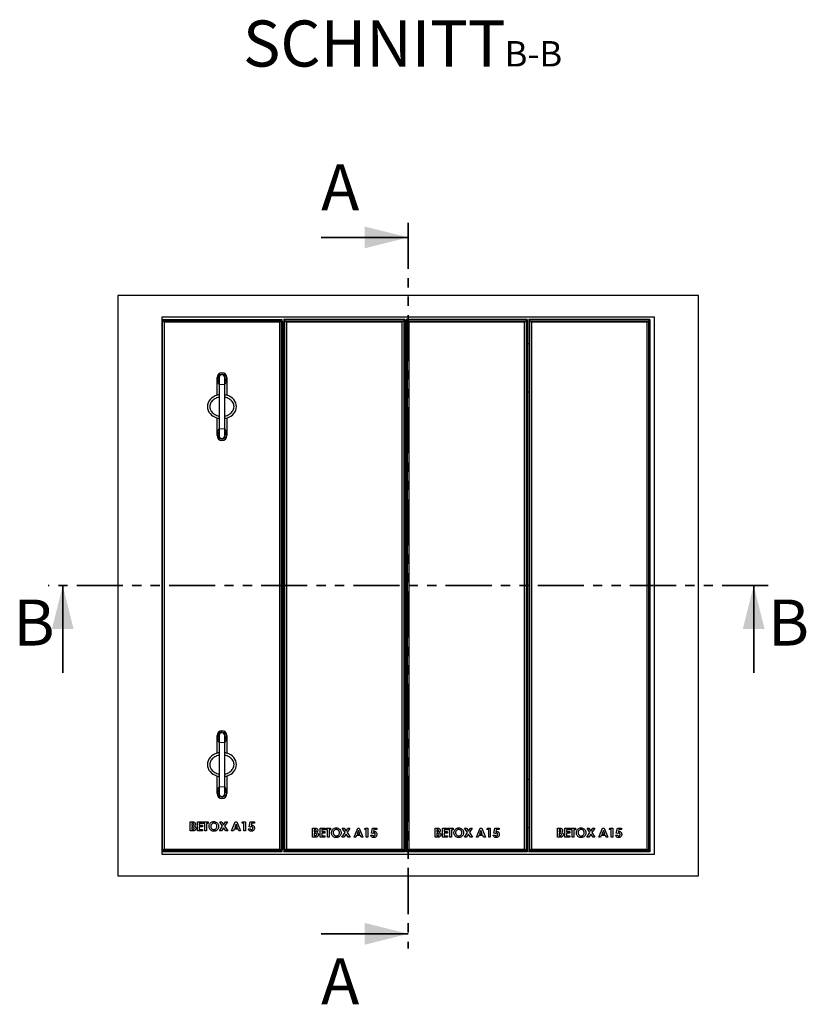
# Model space of a CAD drawing. Units: millimetres. Extents: x 441 to 5133, y 278 to 5161.
# Drawn here: x 441 to 2067, y 283 to 2319 of the extents above; entities that cross this region are included whole.
import ezdxf

# ---------------------------------------------------------------- set-up
doc = ezdxf.new("R2010")
doc.units = ezdxf.units.MM
doc.header["$LTSCALE"] = 15
doc.linetypes.add('PHANTOM', pattern=[12.7, 6.35, -1.27, 1.27, -1.27, 1.27, -1.27])
doc.layers.add('O-TEKST', color=7, linetype='Continuous')
doc.styles.add('SLDTEXTSTYLE0', font='TXT', dxfattribs={"width": 0.75})

# ---------------------------------------------------------------- blocks, each defined once
blk = doc.blocks.new('SW_NOTE_1')
at = {"layer": 'O-TEKST', "color": 0, "attachment_point": 2, "style": 'SLDTEXTSTYLE0'}
for s, insert, char_height in [('SCHNITT', (241.1, 122.8), 95.25), ('B-B', (570.1, 80.2), 52.5)]:
    blk.add_mtext(s, dxfattribs=dict(at, insert=insert, char_height=char_height))

msp = doc.modelspace()

# ---------------------------------------------------------------- linework, layer by layer
at = {"color": 7, "linetype": 'PHANTOM', "lineweight": 35}
for p, q in [((1244.4, 1898.6), (1244.4, 399)), ((1988.4, 1148.8), (500.4, 1148.8))]:
    msp.add_line(p, q, dxfattribs=at)
at = {"color": 7, "linetype": 'Continuous', "lineweight": 35}
for p, q in [((1064.4, 1868.6), (1244.4, 1868.6)), ((530.4, 968.8), (530.4, 1148.8)), ((1958.4, 968.8), (1958.4, 1148.8)), ((1064.4, 429), (1244.4, 429))]:
    msp.add_line(p, q, dxfattribs=at)
at = {"color": 7, "linetype": 'Continuous', "lineweight": 25}
for p, q in [((1844.4, 1748.8), (644.4, 1748.8)), ((644.4, 1748.8), (644.4, 548.8)), ((1844.4, 548.8), (1844.4, 1748.8)), ((735.4, 1703.8), (735.4, 593.8)), ((1753.4, 1703.8), (735.4, 1703.8)), ((984.1, 1698.5), (735.4, 1698.5)), ((736.7, 1696.4), (735.4, 1697.7)), ((739.9, 1693.3), (736.7, 1696.4)), ((736.7, 1696.4), (982, 1696.4)), ((736.7, 601.1), (736.7, 1696.4)), ((978.9, 1693.3), (739.9, 1693.3)), ((739.9, 1693.3), (739.9, 604.3)), ((982, 1696.4), (978.9, 1693.3)), ((978.9, 604.3), (978.9, 1693.3)), ((984.1, 1698.5), (982, 1696.4)), ((982, 1696.4), (982, 601.1)), ((984.4, 1693.8), (984.1, 1698.5)), ((984.4, 1693.8), (984.4, 603.5)), ((987.4, 1698.8), (987.4, 598.8)), ((989.7, 1696.4), (987.4, 1698.8)), ((1237.4, 1698.8), (987.4, 1698.8)), ((992.9, 1693.3), (989.7, 1696.4)), ((989.7, 1696.4), (1235, 1696.4)), ((989.7, 601.1), (989.7, 1696.4)), ((1231.9, 1693.3), (992.9, 1693.3)), ((992.9, 1693.3), (992.9, 604.3)), ((1235, 1696.4), (1231.9, 1693.3)), ((1231.9, 604.3), (1231.9, 1693.3)), ((1237.4, 1698.8), (1235, 1696.4)), ((1235, 1696.4), (1235, 601.1)), ((1237.4, 1698.8), (1237.4, 598.8)), ((1240.4, 1698.8), (1240.4, 598.8)), ((1242.7, 1696.4), (1240.4, 1698.8)), ((1490.4, 1698.8), (1240.4, 1698.8)), ((1245.9, 1693.3), (1242.7, 1696.4)), ((1242.7, 1696.4), (1488, 1696.4)), ((1242.7, 601.1), (1242.7, 1696.4)), ((1484.9, 1693.3), (1245.9, 1693.3)), ((1245.9, 1693.3), (1245.9, 604.3)), ((1488, 1696.4), (1484.9, 1693.3)), ((1484.9, 604.3), (1484.9, 1693.3)), ((1490.4, 1698.8), (1488, 1696.4)), ((1488, 1696.4), (1488, 601.1)), ((1490.4, 1698.8), (1490.4, 598.8)), ((1493.4, 1698.8), (1493.4, 598.8)), ((1495.7, 1696.4), (1493.4, 1698.8)), ((1743.4, 1698.8), (1493.4, 1698.8)), ((1498.9, 1693.3), (1495.7, 1696.4)), ((1495.7, 1696.4), (1741, 1696.4)), ((1495.7, 601.1), (1495.7, 1696.4)), ((1737.9, 1693.3), (1498.9, 1693.3)), ((1498.9, 1693.3), (1498.9, 604.3)), ((1741, 1696.4), (1737.9, 1693.3)), ((1737.9, 604.3), (1737.9, 1693.3)), ((1743.4, 1698.8), (1741, 1696.4)), ((1741, 1696.4), (1741, 601.1)), ((1743.4, 1698.8), (1743.4, 598.8)), ((1753.4, 593.8), (1753.4, 1703.8)), ((987.4, 1648.8), (984.4, 1648.8)), ((1240.4, 1648.8), (1237.4, 1648.8)), ((1493.4, 1648.8), (1490.4, 1648.8)), ((1744.4, 1648.8), (1743.4, 1648.8)), ((1744.4, 648.8), (1744.4, 1648.8)), ((849.4, 1542.3), (849.4, 1578.8)), ((853.4, 1578.8), (853.4, 1564.8)), ((865.4, 1564.8), (865.4, 1578.8)), ((869.4, 1578.8), (869.4, 1542.3)), ((853.4, 1564.8), (853.4, 1472.8)), ((865.4, 1472.8), (865.4, 1564.8)), ((987.4, 1548.8), (984.4, 1548.8)), ((1240.4, 1548.8), (1237.4, 1548.8)), ((1493.4, 1548.8), (1490.4, 1548.8)), ((849.4, 1458.8), (849.4, 1495.2)), ((869.4, 1495.2), (869.4, 1458.8)), ((853.4, 1472.8), (853.4, 1458.8)), ((865.4, 1458.8), (865.4, 1472.8)), ((849.4, 802.3), (849.4, 838.8)), ((853.4, 838.8), (853.4, 824.8)), ((865.4, 824.8), (865.4, 838.8)), ((869.4, 838.8), (869.4, 802.3)), ((853.4, 824.8), (853.4, 732.8)), ((865.4, 732.8), (865.4, 824.8)), ((849.4, 718.8), (849.4, 755.2)), ((869.4, 755.2), (869.4, 718.8)), ((853.4, 732.8), (853.4, 718.8)), ((865.4, 718.8), (865.4, 732.8)), ((984.4, 748.8), (987.4, 748.8)), ((1237.4, 748.8), (1240.4, 748.8)), ((1490.4, 748.8), (1493.4, 748.8)), ((793.8, 660.6), (796.8, 660.6)), ((793.8, 641.6), (793.8, 660.6)), ((797.2, 657.2), (797.2, 653.1)), ((798.3, 657.2), (797.2, 657.2)), ((797.2, 653.1), (798.1, 653.1)), ((809.2, 660.6), (819.4, 660.6)), ((809.2, 641.6), (809.2, 660.6)), ((812.6, 657.2), (812.6, 653.6)), ((819.4, 657.2), (812.6, 657.2)), ((812.6, 653.6), (819.4, 653.6)), ((819.4, 660.6), (819.4, 657.2)), ((819.4, 653.6), (819.4, 650.1)), ((820.9, 660.6), (831.1, 660.6)), ((820.9, 657.2), (820.9, 660.6)), ((824.3, 657.2), (820.9, 657.2)), ((824.3, 641.6), (824.3, 657.2)), ((827.7, 657.2), (827.7, 641.6)), ((831.1, 657.2), (827.7, 657.2)), ((831.1, 660.6), (831.1, 657.2)), ((854.5, 641.6), (860.9, 651.4)), ((854.9, 660.6), (858.9, 660.6)), ((860.9, 651.4), (854.9, 660.6)), ((858.9, 660.6), (862.9, 654.5)), ((862.9, 654.5), (866.9, 660.6)), ((870.9, 660.6), (864.9, 651.4)), ((864.9, 651.4), (871.3, 641.6)), ((866.9, 660.6), (870.9, 660.6)), ((879.4, 641.6), (887.1, 660.6)), ((888.7, 655.5), (885.8, 648.9)), ((887.1, 660.6), (890.2, 660.6)), ((891.5, 648.9), (888.7, 655.5)), ((890.2, 660.6), (897.9, 641.6)), ((900.8, 657.5), (902.8, 660.6)), ((904.7, 657.5), (900.8, 657.5)), ((902.8, 660.6), (908.1, 660.6)), ((904.7, 641.6), (904.7, 657.5)), ((908.1, 660.6), (908.1, 641.6)), ((915.5, 650.1), (917.7, 660.6)), ((917.7, 660.6), (926.4, 660.6)), ((920.4, 657.5), (919.7, 653.9)), ((926.4, 657.5), (920.4, 657.5)), ((926.4, 660.6), (926.4, 657.5)), ((799.1, 641.6), (793.8, 641.6)), ((797.2, 649.9), (797.2, 645)), ((798, 649.9), (797.2, 649.9)), ((797.2, 645), (798.2, 645)), ((819.4, 641.6), (809.2, 641.6)), ((812.6, 650.1), (812.6, 645)), ((819.4, 650.1), (812.6, 650.1)), ((812.6, 645), (819.4, 645)), ((819.4, 645), (819.4, 641.6)), ((827.7, 641.6), (824.3, 641.6)), ((858.5, 641.6), (854.5, 641.6)), ((862.9, 648.3), (858.5, 641.6)), ((867.3, 641.6), (862.9, 648.3)), ((871.3, 641.6), (867.3, 641.6)), ((883, 641.6), (879.4, 641.6)), ((884.5, 645.5), (883, 641.6)), ((892.8, 645.5), (884.5, 645.5)), ((885.8, 648.9), (891.5, 648.9)), ((894.3, 641.6), (892.8, 645.5)), ((897.9, 641.6), (894.3, 641.6)), ((908.1, 641.6), (904.7, 641.6)), ((913.9, 646.2), (917.8, 646.2)), ((918.4, 649.4), (915.5, 650.1)), ((984.4, 648.8), (987.4, 648.8)), ((1046.8, 647.5), (1049.8, 647.5)), ((1046.8, 628.5), (1046.8, 647.5)), ((1050.2, 644.1), (1050.2, 640)), ((1051.3, 644.1), (1050.2, 644.1)), ((1050.2, 640), (1051.1, 640)), ((1051, 636.8), (1050.2, 636.8)), ((1050.2, 636.8), (1050.2, 631.9)), ((1050.2, 631.9), (1051.2, 631.9)), ((1062.2, 647.5), (1072.4, 647.5)), ((1062.2, 628.5), (1062.2, 647.5)), ((1065.6, 644.1), (1065.6, 640.5)), ((1072.4, 644.1), (1065.6, 644.1)), ((1065.6, 640.5), (1072.4, 640.5)), ((1065.6, 637), (1065.6, 631.9)), ((1072.4, 637), (1065.6, 637)), ((1065.6, 631.9), (1072.4, 631.9)), ((1072.4, 647.5), (1072.4, 644.1)), ((1072.4, 640.5), (1072.4, 637)), ((1072.4, 631.9), (1072.4, 628.5)), ((1073.9, 647.5), (1084.1, 647.5)), ((1073.9, 644.1), (1073.9, 647.5)), ((1077.3, 644.1), (1073.9, 644.1)), ((1077.3, 628.5), (1077.3, 644.1)), ((1080.7, 644.1), (1080.7, 628.5)), ((1084.1, 644.1), (1080.7, 644.1)), ((1084.1, 647.5), (1084.1, 644.1)), ((1107.5, 628.5), (1113.9, 638.3)), ((1107.9, 647.5), (1111.9, 647.5)), ((1113.9, 638.3), (1107.9, 647.5)), ((1115.9, 635.2), (1111.5, 628.5)), ((1111.9, 647.5), (1115.9, 641.4)), ((1115.9, 641.4), (1119.9, 647.5)), ((1120.3, 628.5), (1115.9, 635.2)), ((1123.9, 647.5), (1117.9, 638.3)), ((1117.9, 638.3), (1124.3, 628.5)), ((1119.9, 647.5), (1123.9, 647.5)), ((1132.4, 628.5), (1140.1, 647.5)), ((1137.5, 632.4), (1136, 628.5)), ((1145.8, 632.4), (1137.5, 632.4)), ((1141.7, 642.4), (1138.8, 635.8)), ((1138.8, 635.8), (1144.5, 635.8)), ((1140.1, 647.5), (1143.3, 647.5)), ((1144.5, 635.8), (1141.7, 642.4)), ((1143.3, 647.5), (1150.9, 628.5)), ((1147.3, 628.5), (1145.8, 632.4)), ((1153.8, 644.4), (1155.8, 647.5)), ((1157.7, 644.4), (1153.8, 644.4)), ((1155.8, 647.5), (1161.1, 647.5)), ((1157.7, 628.5), (1157.7, 644.4)), ((1161.1, 647.5), (1161.1, 628.5)), ((1166.9, 633.1), (1170.9, 633.1)), ((1168.5, 637), (1170.7, 647.5)), ((1171.4, 636.3), (1168.5, 637)), ((1170.7, 647.5), (1179.4, 647.5)), ((1173.4, 644.4), (1172.7, 640.8)), ((1179.4, 644.4), (1173.4, 644.4)), ((1179.4, 647.5), (1179.4, 644.4)), ((1237.4, 648.8), (1240.4, 648.8)), ((1299.8, 647.5), (1302.8, 647.5)), ((1299.8, 628.5), (1299.8, 647.5)), ((1303.2, 644.1), (1303.2, 640)), ((1304.3, 644.1), (1303.2, 644.1)), ((1303.2, 640), (1304.1, 640)), ((1303.2, 636.8), (1303.2, 631.9)), ((1304, 636.8), (1303.2, 636.8)), ((1303.2, 631.9), (1304.2, 631.9)), ((1315.2, 647.5), (1325.4, 647.5)), ((1315.2, 628.5), (1315.2, 647.5)), ((1318.6, 644.1), (1318.6, 640.5)), ((1325.4, 644.1), (1318.6, 644.1)), ((1318.6, 640.5), (1325.4, 640.5)), ((1318.6, 637), (1318.6, 631.9)), ((1325.4, 637), (1318.6, 637)), ((1318.6, 631.9), (1325.4, 631.9)), ((1325.4, 647.5), (1325.4, 644.1)), ((1325.4, 640.5), (1325.4, 637)), ((1325.4, 631.9), (1325.4, 628.5)), ((1326.9, 647.5), (1337.1, 647.5)), ((1326.9, 644.1), (1326.9, 647.5)), ((1330.3, 644.1), (1326.9, 644.1)), ((1330.3, 628.5), (1330.3, 644.1)), ((1333.7, 644.1), (1333.7, 628.5)), ((1337.1, 644.1), (1333.7, 644.1)), ((1337.1, 647.5), (1337.1, 644.1)), ((1360.5, 628.5), (1366.9, 638.3)), ((1360.9, 647.5), (1364.9, 647.5)), ((1366.9, 638.3), (1360.9, 647.5)), ((1368.9, 635.2), (1364.5, 628.5)), ((1364.9, 647.5), (1368.9, 641.4)), ((1368.9, 641.4), (1372.9, 647.5)), ((1373.3, 628.5), (1368.9, 635.2)), ((1376.9, 647.5), (1370.9, 638.3)), ((1370.9, 638.3), (1377.3, 628.5)), ((1372.9, 647.5), (1376.9, 647.5)), ((1385.4, 628.5), (1393.1, 647.5)), ((1390.5, 632.4), (1389, 628.5)), ((1398.8, 632.4), (1390.5, 632.4)), ((1394.7, 642.4), (1391.8, 635.8)), ((1391.8, 635.8), (1397.5, 635.8)), ((1393.1, 647.5), (1396.3, 647.5)), ((1397.5, 635.8), (1394.7, 642.4)), ((1396.3, 647.5), (1403.9, 628.5)), ((1400.3, 628.5), (1398.8, 632.4)), ((1406.8, 644.4), (1408.8, 647.5)), ((1410.7, 644.4), (1406.8, 644.4)), ((1408.8, 647.5), (1414.1, 647.5)), ((1410.7, 628.5), (1410.7, 644.4)), ((1414.1, 647.5), (1414.1, 628.5)), ((1419.9, 633.1), (1423.9, 633.1)), ((1421.5, 637), (1423.7, 647.5)), ((1424.4, 636.3), (1421.5, 637)), ((1423.7, 647.5), (1432.4, 647.5)), ((1426.4, 644.4), (1425.7, 640.8)), ((1432.4, 644.4), (1426.4, 644.4)), ((1432.4, 647.5), (1432.4, 644.4)), ((1490.4, 648.8), (1493.4, 648.8)), ((1552.8, 647.5), (1555.8, 647.5)), ((1552.8, 628.5), (1552.8, 647.5)), ((1556.2, 644.1), (1556.2, 640)), ((1557.3, 644.1), (1556.2, 644.1)), ((1556.2, 640), (1557.1, 640)), ((1556.2, 636.8), (1556.2, 631.9)), ((1557, 636.8), (1556.2, 636.8)), ((1556.2, 631.9), (1557.2, 631.9)), ((1568.2, 647.5), (1578.4, 647.5)), ((1568.2, 628.5), (1568.2, 647.5)), ((1571.6, 644.1), (1571.6, 640.5)), ((1578.4, 644.1), (1571.6, 644.1)), ((1571.6, 640.5), (1578.4, 640.5)), ((1571.6, 637), (1571.6, 631.9)), ((1578.4, 637), (1571.6, 637)), ((1571.6, 631.9), (1578.4, 631.9)), ((1578.4, 647.5), (1578.4, 644.1)), ((1578.4, 640.5), (1578.4, 637)), ((1578.4, 631.9), (1578.4, 628.5)), ((1579.9, 647.5), (1590.1, 647.5)), ((1579.9, 644.1), (1579.9, 647.5)), ((1583.3, 644.1), (1579.9, 644.1)), ((1583.3, 628.5), (1583.3, 644.1)), ((1586.7, 644.1), (1586.7, 628.5)), ((1590.1, 644.1), (1586.7, 644.1)), ((1590.1, 647.5), (1590.1, 644.1)), ((1613.5, 628.5), (1619.9, 638.3)), ((1613.9, 647.5), (1617.9, 647.5)), ((1619.9, 638.3), (1613.9, 647.5)), ((1621.9, 635.2), (1617.5, 628.5)), ((1617.9, 647.5), (1621.9, 641.4)), ((1621.9, 641.4), (1625.9, 647.5)), ((1626.3, 628.5), (1621.9, 635.2)), ((1629.9, 647.5), (1623.9, 638.3)), ((1623.9, 638.3), (1630.3, 628.5)), ((1625.9, 647.5), (1629.9, 647.5)), ((1638.4, 628.5), (1646.1, 647.5)), ((1643.5, 632.4), (1642, 628.5)), ((1651.8, 632.4), (1643.5, 632.4)), ((1647.7, 642.4), (1644.8, 635.8)), ((1644.8, 635.8), (1650.5, 635.8)), ((1646.1, 647.5), (1649.3, 647.5)), ((1650.5, 635.8), (1647.7, 642.4)), ((1649.3, 647.5), (1656.9, 628.5)), ((1653.3, 628.5), (1651.8, 632.4)), ((1659.8, 644.4), (1661.8, 647.5)), ((1663.7, 644.4), (1659.8, 644.4)), ((1661.8, 647.5), (1667.1, 647.5)), ((1663.7, 628.5), (1663.7, 644.4)), ((1667.1, 647.5), (1667.1, 628.5)), ((1672.9, 633.1), (1676.9, 633.1)), ((1674.5, 637), (1676.7, 647.5)), ((1677.4, 636.3), (1674.5, 637)), ((1676.7, 647.5), (1685.4, 647.5)), ((1679.4, 644.4), (1678.7, 640.8)), ((1685.4, 644.4), (1679.4, 644.4)), ((1685.4, 647.5), (1685.4, 644.4)), ((1743.4, 648.8), (1744.4, 648.8)), ((1052.1, 628.5), (1046.8, 628.5)), ((1072.4, 628.5), (1062.2, 628.5)), ((1080.7, 628.5), (1077.3, 628.5)), ((1111.5, 628.5), (1107.5, 628.5)), ((1124.3, 628.5), (1120.3, 628.5)), ((1136, 628.5), (1132.4, 628.5)), ((1150.9, 628.5), (1147.3, 628.5)), ((1161.1, 628.5), (1157.7, 628.5)), ((1305.1, 628.5), (1299.8, 628.5)), ((1325.4, 628.5), (1315.2, 628.5)), ((1333.7, 628.5), (1330.3, 628.5)), ((1364.5, 628.5), (1360.5, 628.5)), ((1377.3, 628.5), (1373.3, 628.5)), ((1389, 628.5), (1385.4, 628.5)), ((1403.9, 628.5), (1400.3, 628.5)), ((1414.1, 628.5), (1410.7, 628.5)), ((1558.1, 628.5), (1552.8, 628.5)), ((1578.4, 628.5), (1568.2, 628.5)), ((1586.7, 628.5), (1583.3, 628.5)), ((1617.5, 628.5), (1613.5, 628.5)), ((1630.3, 628.5), (1626.3, 628.5)), ((1642, 628.5), (1638.4, 628.5)), ((1656.9, 628.5), (1653.3, 628.5)), ((1667.1, 628.5), (1663.7, 628.5)), ((735.4, 599.8), (736.7, 601.1)), ((735.4, 599), (984.1, 599)), ((735.4, 593.8), (1753.4, 593.8)), ((739.9, 604.3), (736.7, 601.1)), ((982, 601.1), (736.7, 601.1)), ((739.9, 604.3), (978.9, 604.3)), ((982, 601.1), (978.9, 604.3)), ((982, 601.1), (984.1, 599)), ((984.1, 599), (984.4, 603.5)), ((987.4, 598.8), (989.7, 601.1)), ((1237.4, 598.8), (987.4, 598.8)), ((992.9, 604.3), (989.7, 601.1)), ((1235, 601.1), (989.7, 601.1)), ((992.9, 604.3), (1231.9, 604.3)), ((1235, 601.1), (1231.9, 604.3)), ((1235, 601.1), (1237.4, 598.8)), ((1240.4, 598.8), (1242.7, 601.1)), ((1490.4, 598.8), (1240.4, 598.8)), ((1245.9, 604.3), (1242.7, 601.1)), ((1488, 601.1), (1242.7, 601.1)), ((1245.9, 604.3), (1484.9, 604.3)), ((1488, 601.1), (1484.9, 604.3)), ((1488, 601.1), (1490.4, 598.8)), ((1493.4, 598.8), (1495.7, 601.1)), ((1743.4, 598.8), (1493.4, 598.8)), ((1498.9, 604.3), (1495.7, 601.1)), ((1741, 601.1), (1495.7, 601.1)), ((1498.9, 604.3), (1737.9, 604.3)), ((1741, 601.1), (1737.9, 604.3)), ((1741, 601.1), (1743.4, 598.8)), ((644.4, 548.8), (1844.4, 548.8))]:
    msp.add_line(p, q, dxfattribs=at)
at = {"color": 8, "linetype": 'PHANTOM', "lineweight": 18}
for p, q in [((853.4, 1564.8), (865.4, 1564.8)), ((853.4, 1472.8), (865.4, 1472.8)), ((853.4, 824.8), (865.4, 824.8)), ((853.4, 732.8), (865.4, 732.8))]:
    msp.add_line(p, q, dxfattribs=at)
at = {"color": 7, "linetype": 'Continuous', "lineweight": 25}
for centre, radius, start, end in [((859.4, 1578.8), 10, 0, 180), ((859.4, 1578.8), 10, 180, 233.1301), ((859.4, 1578.8), 7, 0, 211.0027), ((859.4, 1578.8), 6, 0, 180), ((859.4, 1578.8), 7, 328.9973, 0), ((859.4, 1578.8), 10, 306.8699, 0), ((859.4, 1458.8), 10, 126.8699, 180), ((859.4, 1458.8), 10, 0, 53.1301), ((859.4, 1458.8), 10, 180, 0), ((859.4, 1458.8), 7, 148.9973, 0), ((859.4, 1458.8), 6, 180, 0), ((859.4, 1458.8), 7, 0, 31.0027), ((859.4, 838.8), 10, 0, 180), ((859.4, 838.8), 10, 180, 233.1301), ((859.4, 838.8), 7, 0, 211.0027), ((859.4, 838.8), 6, 0, 180), ((859.4, 838.8), 7, 328.9973, 0), ((859.4, 838.8), 10, 306.8699, 0), ((859.4, 718.8), 10, 126.8699, 180), ((859.4, 718.8), 10, 180, 0), ((859.4, 718.8), 7, 148.9973, 0), ((859.4, 718.8), 6, 180, 0), ((859.4, 718.8), 10, 0, 53.1301), ((859.4, 718.8), 7, 0, 31.0027)]:
    msp.add_arc(centre, radius, start, end, dxfattribs=at)
at = {"color": 8, "linetype": 'PHANTOM', "lineweight": 18}
for centre, start_param, end_param in [((859.4, 1578.8), 1.570796, 2.498092), ((859.4, 1578.8), 3.785094, 4.712389), ((859.4, 1458.8), 0.643501, 1.570796), ((859.4, 1458.8), 4.712389, 5.639684), ((859.4, 838.8), 1.570796, 2.498092), ((859.4, 838.8), 3.785094, 4.712389), ((859.4, 718.8), 0.643501, 1.570796), ((859.4, 718.8), 4.712389, 5.639684)]:
    msp.add_ellipse(centre, major_axis=(0, 18), ratio=0.555556, start_param=start_param, end_param=end_param, dxfattribs=at)
at = {"color": 7, "linetype": 'Continuous', "lineweight": 25}
for centre, start_param, end_param in [((859.4, 1518.8), 5.052226, 7.514145), ((859.4, 1518.8), 1.910633, 4.372552), ((859.4, 778.8), 5.052226, 7.514145), ((859.4, 778.8), 1.910633, 4.372552)]:
    msp.add_ellipse(centre, major_axis=(-30, 0), ratio=0.833333, start_param=start_param, end_param=end_param, dxfattribs=at)
for points, knots in [([(853.4, 1538.1), (852.4, 1537.9), (850.1, 1537.5), (846.4, 1536), (842.6, 1533.8), (839.3, 1530.8), (836.6, 1527.3), (834.7, 1523.2), (834.5, 1520.2), (834.4, 1518.8)], [0, 0, 0, 0, 0.096327, 0.246314, 0.396323, 0.547507, 0.698807, 0.849705, 1, 1, 1, 1]), ([(853.4, 1543.2), (853.1, 1543.2), (851.8, 1543), (850.4, 1542.6), (849.4, 1542.4), (849.4, 1542.3), (849.4, 1542.3)], [0, 0, 0, 0, 0.106344, 0.474292, 0.844992, 1, 1, 1, 1]), ([(869.4, 1542.3), (869.2, 1542.4), (869, 1542.4), (867.6, 1542.8), (866, 1543.1), (865.4, 1543.2)], [0, 0, 0, 0, 0.356589, 0.712824, 1, 1, 1, 1]), ([(865.4, 1499.4), (866.3, 1499.6), (868.6, 1500.1), (872.2, 1501.5), (876.1, 1503.7), (879.4, 1506.7), (882.1, 1510.2), (883.9, 1514.3), (884.6, 1518.7), (883.9, 1523.2), (882.2, 1527.3), (879.4, 1530.9), (876.1, 1533.8), (872.2, 1536), (868.6, 1537.5), (866.3, 1537.9), (865.4, 1538.1)], [0, 0, 0, 0, 0.047224, 0.122743, 0.197806, 0.273348, 0.348753, 0.424059, 0.499908, 0.575206, 0.650757, 0.726394, 0.801969, 0.877407, 0.953066, 1, 1, 1, 1]), ([(834.4, 1518.8), (834.5, 1517.3), (834.6, 1515.1), (835.7, 1512.3), (837, 1509.6), (839.3, 1506.7), (842.6, 1503.8), (846.5, 1501.5), (850.1, 1500.1), (852.4, 1499.6), (853.4, 1499.4)], [0, 0, 0, 0, 0.150758, 0.226184, 0.301979, 0.452906, 0.603603, 0.754676, 0.905365, 1, 1, 1, 1]), ([(849.4, 1495.2), (849.5, 1495.2), (849.7, 1495.1), (851.2, 1494.7), (852.7, 1494.4), (853.4, 1494.3)], [0, 0, 0, 0, 0.356589, 0.712824, 1, 1, 1, 1]), ([(865.4, 1494.3), (865.6, 1494.3), (866.9, 1494.5), (868.3, 1494.9), (869.3, 1495.2), (869.3, 1495.2), (869.4, 1495.2)], [0, 0, 0, 0, 0.106344, 0.474292, 0.844992, 1, 1, 1, 1]), ([(853.4, 798.1), (852.4, 797.9), (850.1, 797.5), (846.4, 796), (842.6, 793.8), (839.3, 790.8), (836.6, 787.3), (834.7, 783.2), (834.5, 780.2), (834.4, 778.8)], [0, 0, 0, 0, 0.096327, 0.246314, 0.396323, 0.547507, 0.698807, 0.849705, 1, 1, 1, 1]), ([(853.4, 803.2), (853.1, 803.2), (851.8, 803), (850.4, 802.6), (849.4, 802.4), (849.4, 802.3), (849.4, 802.3)], [0, 0, 0, 0, 0.106344, 0.474292, 0.844992, 1, 1, 1, 1]), ([(869.4, 802.3), (869.2, 802.4), (869, 802.4), (867.6, 802.8), (866, 803.1), (865.4, 803.2)], [0, 0, 0, 0, 0.356589, 0.712824, 1, 1, 1, 1]), ([(865.4, 759.4), (866.3, 759.6), (868.6, 760.1), (872.2, 761.5), (876.1, 763.7), (879.4, 766.7), (882.1, 770.2), (883.9, 774.3), (884.6, 778.7), (883.9, 783.2), (882.2, 787.3), (879.4, 790.9), (876.1, 793.8), (872.2, 796), (868.6, 797.5), (866.3, 797.9), (865.4, 798.1)], [0, 0, 0, 0, 0.047224, 0.122743, 0.197806, 0.273348, 0.348753, 0.424059, 0.499908, 0.575206, 0.650757, 0.726394, 0.801969, 0.877407, 0.953066, 1, 1, 1, 1]), ([(834.4, 778.8), (834.5, 777.3), (834.6, 775.1), (835.7, 772.3), (837, 769.6), (839.3, 766.7), (842.6, 763.8), (846.5, 761.5), (850.1, 760.1), (852.4, 759.6), (853.4, 759.4)], [0, 0, 0, 0, 0.150758, 0.226184, 0.301979, 0.452906, 0.603603, 0.754676, 0.905365, 1, 1, 1, 1]), ([(849.4, 755.2), (849.5, 755.2), (849.7, 755.1), (851.2, 754.7), (852.7, 754.4), (853.4, 754.3)], [0, 0, 0, 0, 0.356589, 0.712824, 1, 1, 1, 1]), ([(865.4, 754.3), (865.6, 754.3), (866.9, 754.5), (868.3, 754.9), (869.3, 755.2), (869.3, 755.2), (869.4, 755.2)], [0, 0, 0, 0, 0.106344, 0.474292, 0.844992, 1, 1, 1, 1]), ([(796.8, 660.6), (797.6, 660.6), (798.9, 660.6), (800.2, 660.4), (800.7, 660.3)], [0, 0, 0, 0, 0.560274, 1, 1, 1, 1]), ([(798.1, 653.1), (798.5, 653.1), (799.3, 653.1), (800.3, 653.5), (801, 654.3), (801.1, 654.9), (801.1, 655.2)], [0, 0, 0, 0, 0.281055, 0.560556, 0.780119, 1, 1, 1, 1]), ([(801.1, 655.2), (801.1, 655.5), (801, 656), (800.6, 656.6), (800, 656.9), (799.2, 657.2), (798.6, 657.2), (798.3, 657.2)], [0, 0, 0, 0, 0.248594, 0.373941, 0.499318, 0.749199, 1, 1, 1, 1]), ([(800.7, 660.3), (801.3, 660.1), (802.4, 659.7), (803.7, 658.5), (804.4, 657.1), (804.5, 656.2), (804.5, 655.7)], [0, 0, 0, 0, 0.280147, 0.559842, 0.779838, 1, 1, 1, 1]), ([(804.5, 655.7), (804.5, 655.3), (804.4, 654.5), (803.8, 653.1), (803, 652.4), (802.5, 652)], [0, 0, 0, 0, 0.280353, 0.56037, 1, 1, 1, 1]), ([(802.5, 652), (803.1, 651.7), (804.1, 651.2), (805.1, 649.9), (805.7, 648.5), (805.7, 647.6), (805.7, 647.1)], [0, 0, 0, 0, 0.280256, 0.559622, 0.779689, 1, 1, 1, 1]), ([(832.9, 651.1), (832.9, 652.1), (833.1, 654.1), (834.4, 656.7), (836.4, 659.1), (839.3, 660.8), (841.6, 661), (842.8, 661.1)], [0, 0, 0, 0, 0.186816, 0.3736, 0.560337, 0.78024, 1, 1, 1, 1]), ([(842.7, 657.7), (842.1, 657.7), (840.8, 657.6), (839, 656.7), (837.5, 655.3), (836.4, 653.4), (836.3, 651.8), (836.3, 651.1)], [0, 0, 0, 0, 0.186848, 0.373519, 0.560336, 0.779961, 1, 1, 1, 1]), ([(849.2, 651.1), (849.2, 651.8), (849.1, 653), (848.2, 654.8), (846.9, 656.3), (845, 657.5), (843.5, 657.6), (842.7, 657.7)], [0, 0, 0, 0, 0.186886, 0.373612, 0.560519, 0.780194, 1, 1, 1, 1]), ([(842.8, 661.1), (843.8, 661.1), (845.7, 660.9), (848.4, 659.5), (850.4, 657.7), (851.7, 655.6), (852.5, 653.4), (852.6, 651.8), (852.6, 651.1)], [0, 0, 0, 0, 0.186541, 0.372984, 0.559645, 0.706422, 0.853162, 1, 1, 1, 1]), ([(919.7, 653.9), (919.9, 653.9), (920.3, 654), (920.7, 654), (920.9, 654.1)], [0, 0, 0, 0, 0.559986, 1, 1, 1, 1]), ([(920.9, 654.1), (921.5, 654), (922.7, 653.9), (924.3, 653.1), (925.6, 651.7), (926.5, 649.8), (926.6, 648.4), (926.6, 647.7)], [0, 0, 0, 0, 0.186738, 0.373291, 0.560048, 0.779801, 1, 1, 1, 1]), ([(802.3, 647.2), (802.3, 647.5), (802.3, 648), (802, 648.6), (801.5, 649.1), (800.6, 649.6), (799.4, 649.9), (798.5, 649.9), (798, 649.9)], [0, 0, 0, 0, 0.124922, 0.249702, 0.374647, 0.499628, 0.749525, 1, 1, 1, 1]), ([(798.2, 645), (798.6, 645), (799.5, 645), (800.6, 645.2), (801.5, 645.5), (802, 646), (802.3, 646.6), (802.3, 647), (802.3, 647.2)], [0, 0, 0, 0, 0.250466, 0.500597, 0.625582, 0.750409, 0.875103, 1, 1, 1, 1]), ([(805.7, 647.1), (805.7, 646.5), (805.6, 645.3), (804.7, 643.7), (803.2, 642.3), (801.3, 641.7), (799.8, 641.6), (799.1, 641.6)], [0, 0, 0, 0, 0.1866953, 0.3733703, 0.5599841, 0.7794334, 1, 1, 1, 1]), ([(842.8, 641.1), (841.8, 641.2), (839.9, 641.3), (837.2, 642.6), (835.2, 644.5), (833.8, 646.6), (833, 648.8), (832.9, 650.4), (832.9, 651.1)], [0, 0, 0, 0, 0.18663, 0.37306, 0.559657, 0.706431, 0.85318, 1, 1, 1, 1]), ([(836.3, 651.1), (836.3, 650.5), (836.4, 649.5), (836.9, 648), (837.7, 646.8), (838.3, 646.3), (838.6, 646)], [0, 0, 0, 0, 0.2800648, 0.5598211, 0.7798876, 1, 1, 1, 1]), ([(838.6, 646), (839.3, 645.5), (840.6, 644.7), (842.1, 644.6), (842.8, 644.5)], [0, 0, 0, 0, 0.55937, 1, 1, 1, 1]), ([(852.6, 651.1), (852.6, 650.1), (852.4, 648.2), (851.2, 645.5), (849.3, 643.4), (847.3, 642), (845.1, 641.2), (843.6, 641.1), (842.8, 641.1)], [0, 0, 0, 0, 0.186622, 0.3730919, 0.5597192, 0.7064787, 0.853189, 1, 1, 1, 1]), ([(842.8, 644.5), (843.4, 644.6), (844.7, 644.7), (846.5, 645.6), (847.9, 646.9), (849, 648.8), (849.2, 650.4), (849.2, 651.1)], [0, 0, 0, 0, 0.186785, 0.373417, 0.560262, 0.780013, 1, 1, 1, 1]), ([(920.3, 641.1), (919.4, 641.2), (917.8, 641.3), (915.8, 642.6), (914.5, 644.4), (914.1, 645.6), (913.9, 646.2)], [0, 0, 0, 0, 0.279869, 0.559369, 0.779507, 1, 1, 1, 1]), ([(917.8, 646.2), (918, 646), (918.3, 645.4), (919.2, 644.7), (920, 644.6), (920.5, 644.5)], [0, 0, 0, 0, 0.281128, 0.561851, 1, 1, 1, 1]), ([(920.6, 650.6), (920.4, 650.6), (919.9, 650.6), (919.1, 650.1), (918.6, 649.7), (918.4, 649.4)], [0, 0, 0, 0, 0.2797324, 0.5598648, 1, 1, 1, 1]), ([(926.6, 647.7), (926.6, 647.1), (926.5, 645.8), (925.7, 644), (924.4, 642.5), (922.5, 641.3), (921, 641.2), (920.3, 641.1)], [0, 0, 0, 0, 0.186947, 0.373737, 0.560608, 0.780246, 1, 1, 1, 1]), ([(920.5, 644.5), (920.9, 644.6), (921.8, 644.7), (922.7, 645.6), (923.2, 646.6), (923.2, 647.3), (923.2, 647.6)], [0, 0, 0, 0, 0.279077, 0.5587, 0.779136, 1, 1, 1, 1]), ([(923.2, 647.6), (923.2, 648), (923.1, 648.9), (922.5, 649.9), (921.6, 650.5), (920.9, 650.6), (920.6, 650.6)], [0, 0, 0, 0, 0.280382, 0.55996, 0.780051, 1, 1, 1, 1]), ([(1049.8, 647.5), (1050.6, 647.5), (1051.9, 647.5), (1053.2, 647.3), (1053.7, 647.2)], [0, 0, 0, 0, 0.560274, 1, 1, 1, 1]), ([(1055.3, 634.1), (1055.3, 634.4), (1055.3, 634.8), (1055, 635.5), (1054.5, 636), (1053.6, 636.5), (1052.4, 636.8), (1051.5, 636.8), (1051, 636.8)], [0, 0, 0, 0, 0.124922, 0.249702, 0.374647, 0.499628, 0.749525, 1, 1, 1, 1]), ([(1051.1, 640), (1051.5, 640), (1052.3, 640), (1053.3, 640.4), (1054, 641.2), (1054.1, 641.8), (1054.1, 642.1)], [0, 0, 0, 0, 0.281055, 0.560556, 0.780119, 1, 1, 1, 1]), ([(1051.2, 631.9), (1051.6, 631.9), (1052.5, 631.9), (1053.6, 632.1), (1054.5, 632.4), (1055, 632.9), (1055.3, 633.5), (1055.3, 633.9), (1055.3, 634.1)], [0, 0, 0, 0, 0.250466, 0.500597, 0.625582, 0.750409, 0.875103, 1, 1, 1, 1]), ([(1054.1, 642.1), (1054.1, 642.4), (1054, 642.9), (1053.6, 643.5), (1053.1, 643.8), (1052.3, 644.1), (1051.6, 644.1), (1051.3, 644.1)], [0, 0, 0, 0, 0.248594, 0.373941, 0.499318, 0.749199, 1, 1, 1, 1]), ([(1058.7, 634), (1058.7, 633.4), (1058.6, 632.2), (1057.7, 630.6), (1056.2, 629.2), (1054.3, 628.6), (1052.9, 628.5), (1052.1, 628.5)], [0, 0, 0, 0, 0.186695, 0.37337, 0.559984, 0.779433, 1, 1, 1, 1]), ([(1053.7, 647.2), (1054.3, 647), (1055.4, 646.6), (1056.7, 645.4), (1057.4, 644), (1057.5, 643), (1057.5, 642.6)], [0, 0, 0, 0, 0.280147, 0.559842, 0.779838, 1, 1, 1, 1]), ([(1057.5, 642.6), (1057.5, 642.2), (1057.4, 641.4), (1056.8, 640), (1056, 639.3), (1055.6, 638.9)], [0, 0, 0, 0, 0.280353, 0.56037, 1, 1, 1, 1]), ([(1055.6, 638.9), (1056.1, 638.6), (1057.1, 638.1), (1058.1, 636.8), (1058.7, 635.4), (1058.7, 634.5), (1058.7, 634)], [0, 0, 0, 0, 0.280256, 0.559622, 0.779689, 1, 1, 1, 1]), ([(1085.9, 638), (1085.9, 639), (1086.1, 640.9), (1087.4, 643.6), (1089.5, 646), (1092.3, 647.7), (1094.6, 647.9), (1095.8, 648)], [0, 0, 0, 0, 0.186816, 0.3736, 0.560337, 0.78024, 1, 1, 1, 1]), ([(1095.8, 628), (1094.8, 628.1), (1092.9, 628.2), (1090.2, 629.5), (1088.2, 631.4), (1086.8, 633.5), (1086, 635.7), (1085.9, 637.2), (1085.9, 638)], [0, 0, 0, 0, 0.18663, 0.37306, 0.559657, 0.706431, 0.85318, 1, 1, 1, 1]), ([(1095.7, 644.6), (1095.1, 644.6), (1093.8, 644.5), (1092, 643.6), (1090.5, 642.2), (1089.4, 640.3), (1089.3, 638.7), (1089.3, 638)], [0, 0, 0, 0, 0.186848, 0.373519, 0.560336, 0.779961, 1, 1, 1, 1]), ([(1089.3, 638), (1089.3, 637.4), (1089.4, 636.3), (1089.9, 634.9), (1090.7, 633.7), (1091.3, 633.2), (1091.6, 632.9)], [0, 0, 0, 0, 0.280065, 0.559821, 0.779888, 1, 1, 1, 1]), ([(1091.6, 632.9), (1092.3, 632.4), (1093.6, 631.6), (1095.1, 631.5), (1095.8, 631.4)], [0, 0, 0, 0, 0.55937, 1, 1, 1, 1]), ([(1102.2, 638), (1102.2, 638.6), (1102.1, 639.9), (1101.3, 641.7), (1099.9, 643.2), (1098, 644.4), (1096.5, 644.5), (1095.7, 644.6)], [0, 0, 0, 0, 0.186886, 0.373612, 0.560519, 0.780194, 1, 1, 1, 1]), ([(1095.8, 648), (1096.8, 647.9), (1098.7, 647.8), (1101.4, 646.4), (1103.4, 644.6), (1104.7, 642.5), (1105.5, 640.3), (1105.6, 638.7), (1105.6, 638)], [0, 0, 0, 0, 0.186541, 0.372984, 0.559645, 0.706422, 0.853162, 1, 1, 1, 1]), ([(1105.6, 638), (1105.6, 637), (1105.4, 635), (1104.2, 632.4), (1102.3, 630.3), (1100.3, 628.9), (1098.1, 628.1), (1096.6, 628), (1095.8, 628)], [0, 0, 0, 0, 0.186622, 0.3730919, 0.5597192, 0.7064787, 0.853189, 1, 1, 1, 1]), ([(1095.8, 631.4), (1096.4, 631.5), (1097.7, 631.6), (1099.5, 632.4), (1100.9, 633.8), (1102, 635.7), (1102.2, 637.2), (1102.2, 638)], [0, 0, 0, 0, 0.1867852, 0.3734166, 0.5602623, 0.7800129, 1, 1, 1, 1]), ([(1173.3, 628), (1172.4, 628.1), (1170.8, 628.2), (1168.8, 629.5), (1167.5, 631.2), (1167.1, 632.5), (1166.9, 633.1)], [0, 0, 0, 0, 0.2798688, 0.5593694, 0.7795065, 1, 1, 1, 1]), ([(1170.9, 633.1), (1171, 632.9), (1171.3, 632.3), (1172.2, 631.6), (1173, 631.5), (1173.5, 631.4)], [0, 0, 0, 0, 0.281128, 0.561851, 1, 1, 1, 1]), ([(1173.6, 637.5), (1173.4, 637.5), (1172.9, 637.4), (1172.1, 637), (1171.6, 636.6), (1171.4, 636.3)], [0, 0, 0, 0, 0.2797324, 0.5598648, 1, 1, 1, 1]), ([(1172.7, 640.8), (1172.9, 640.8), (1173.3, 640.9), (1173.7, 640.9), (1173.9, 640.9)], [0, 0, 0, 0, 0.559986, 1, 1, 1, 1]), ([(1179.6, 634.6), (1179.6, 634), (1179.5, 632.7), (1178.7, 630.9), (1177.4, 629.4), (1175.5, 628.2), (1174, 628.1), (1173.3, 628)], [0, 0, 0, 0, 0.186947, 0.373737, 0.560608, 0.780246, 1, 1, 1, 1]), ([(1173.5, 631.4), (1173.9, 631.5), (1174.8, 631.6), (1175.7, 632.5), (1176.2, 633.5), (1176.2, 634.2), (1176.2, 634.5)], [0, 0, 0, 0, 0.279077, 0.5587, 0.779136, 1, 1, 1, 1]), ([(1176.2, 634.5), (1176.2, 634.9), (1176.1, 635.8), (1175.5, 636.8), (1174.6, 637.4), (1173.9, 637.5), (1173.6, 637.5)], [0, 0, 0, 0, 0.280382, 0.55996, 0.780051, 1, 1, 1, 1]), ([(1173.9, 640.9), (1174.5, 640.9), (1175.7, 640.8), (1177.3, 639.9), (1178.6, 638.6), (1179.5, 636.7), (1179.6, 635.3), (1179.6, 634.6)], [0, 0, 0, 0, 0.186738, 0.373291, 0.560048, 0.779801, 1, 1, 1, 1]), ([(1302.8, 647.5), (1303.6, 647.5), (1304.9, 647.5), (1306.2, 647.3), (1306.7, 647.2)], [0, 0, 0, 0, 0.560274, 1, 1, 1, 1]), ([(1308.3, 634.1), (1308.3, 634.4), (1308.3, 634.8), (1308, 635.5), (1307.5, 636), (1306.6, 636.5), (1305.4, 636.8), (1304.5, 636.8), (1304, 636.8)], [0, 0, 0, 0, 0.124922, 0.249702, 0.374647, 0.499628, 0.749525, 1, 1, 1, 1]), ([(1304.1, 640), (1304.5, 640), (1305.3, 640), (1306.3, 640.4), (1307, 641.2), (1307.1, 641.8), (1307.1, 642.1)], [0, 0, 0, 0, 0.281055, 0.560556, 0.780119, 1, 1, 1, 1]), ([(1304.2, 631.9), (1304.6, 631.9), (1305.5, 631.9), (1306.6, 632.1), (1307.5, 632.4), (1308, 632.9), (1308.3, 633.5), (1308.3, 633.9), (1308.3, 634.1)], [0, 0, 0, 0, 0.250466, 0.500597, 0.625582, 0.750409, 0.875103, 1, 1, 1, 1]), ([(1307.1, 642.1), (1307.1, 642.4), (1307, 642.9), (1306.6, 643.5), (1306.1, 643.8), (1305.3, 644.1), (1304.6, 644.1), (1304.3, 644.1)], [0, 0, 0, 0, 0.248594, 0.373941, 0.499318, 0.749199, 1, 1, 1, 1]), ([(1311.7, 634), (1311.7, 633.4), (1311.6, 632.2), (1310.7, 630.6), (1309.2, 629.2), (1307.3, 628.6), (1305.9, 628.5), (1305.1, 628.5)], [0, 0, 0, 0, 0.186695, 0.37337, 0.559984, 0.779433, 1, 1, 1, 1]), ([(1306.7, 647.2), (1307.3, 647), (1308.4, 646.6), (1309.7, 645.4), (1310.4, 644), (1310.5, 643), (1310.5, 642.6)], [0, 0, 0, 0, 0.280147, 0.559842, 0.779838, 1, 1, 1, 1]), ([(1310.5, 642.6), (1310.5, 642.2), (1310.4, 641.4), (1309.8, 640), (1309, 639.3), (1308.6, 638.9)], [0, 0, 0, 0, 0.280353, 0.56037, 1, 1, 1, 1]), ([(1308.6, 638.9), (1309.1, 638.6), (1310.1, 638.1), (1311.1, 636.8), (1311.7, 635.4), (1311.7, 634.5), (1311.7, 634)], [0, 0, 0, 0, 0.280256, 0.559622, 0.779689, 1, 1, 1, 1]), ([(1338.9, 638), (1338.9, 639), (1339.1, 640.9), (1340.4, 643.6), (1342.5, 646), (1345.3, 647.7), (1347.6, 647.9), (1348.8, 648)], [0, 0, 0, 0, 0.186816, 0.3736, 0.560337, 0.78024, 1, 1, 1, 1]), ([(1348.8, 628), (1347.8, 628.1), (1345.9, 628.2), (1343.2, 629.5), (1341.2, 631.4), (1339.8, 633.5), (1339, 635.7), (1338.9, 637.2), (1338.9, 638)], [0, 0, 0, 0, 0.18663, 0.37306, 0.559657, 0.706431, 0.85318, 1, 1, 1, 1]), ([(1348.7, 644.6), (1348.1, 644.6), (1346.8, 644.5), (1345, 643.6), (1343.5, 642.2), (1342.4, 640.3), (1342.3, 638.7), (1342.3, 638)], [0, 0, 0, 0, 0.1868485, 0.3735191, 0.5603358, 0.7799613, 1, 1, 1, 1]), ([(1342.3, 638), (1342.3, 637.4), (1342.4, 636.3), (1342.9, 634.9), (1343.7, 633.7), (1344.3, 633.2), (1344.6, 632.9)], [0, 0, 0, 0, 0.280065, 0.559821, 0.779888, 1, 1, 1, 1]), ([(1344.6, 632.9), (1345.3, 632.4), (1346.6, 631.6), (1348.1, 631.5), (1348.8, 631.4)], [0, 0, 0, 0, 0.55937, 1, 1, 1, 1]), ([(1355.2, 638), (1355.2, 638.6), (1355.1, 639.9), (1354.3, 641.7), (1352.9, 643.2), (1351, 644.4), (1349.5, 644.5), (1348.7, 644.6)], [0, 0, 0, 0, 0.186886, 0.373612, 0.560519, 0.780194, 1, 1, 1, 1]), ([(1348.8, 648), (1349.8, 647.9), (1351.7, 647.8), (1354.4, 646.4), (1356.4, 644.6), (1357.7, 642.5), (1358.5, 640.3), (1358.6, 638.7), (1358.6, 638)], [0, 0, 0, 0, 0.186541, 0.372984, 0.559645, 0.706422, 0.853162, 1, 1, 1, 1]), ([(1358.6, 638), (1358.6, 637), (1358.4, 635), (1357.2, 632.4), (1355.3, 630.3), (1353.3, 628.9), (1351.1, 628.1), (1349.6, 628), (1348.8, 628)], [0, 0, 0, 0, 0.186622, 0.3730919, 0.5597192, 0.7064787, 0.853189, 1, 1, 1, 1]), ([(1348.8, 631.4), (1349.4, 631.5), (1350.7, 631.6), (1352.5, 632.4), (1353.9, 633.8), (1355, 635.7), (1355.2, 637.2), (1355.2, 638)], [0, 0, 0, 0, 0.186785, 0.373417, 0.560262, 0.780013, 1, 1, 1, 1]), ([(1426.3, 628), (1425.4, 628.1), (1423.8, 628.2), (1421.8, 629.5), (1420.5, 631.2), (1420.1, 632.5), (1419.9, 633.1)], [0, 0, 0, 0, 0.279869, 0.559369, 0.779507, 1, 1, 1, 1]), ([(1423.9, 633.1), (1424, 632.9), (1424.3, 632.3), (1425.2, 631.6), (1426, 631.5), (1426.5, 631.4)], [0, 0, 0, 0, 0.281128, 0.561851, 1, 1, 1, 1]), ([(1426.6, 637.5), (1426.4, 637.5), (1425.9, 637.4), (1425.1, 637), (1424.6, 636.6), (1424.4, 636.3)], [0, 0, 0, 0, 0.279732, 0.559865, 1, 1, 1, 1]), ([(1425.7, 640.8), (1425.9, 640.8), (1426.3, 640.9), (1426.7, 640.9), (1426.9, 640.9)], [0, 0, 0, 0, 0.559986, 1, 1, 1, 1]), ([(1432.6, 634.6), (1432.6, 634), (1432.5, 632.7), (1431.7, 630.9), (1430.4, 629.4), (1428.5, 628.2), (1427, 628.1), (1426.3, 628)], [0, 0, 0, 0, 0.1869467, 0.3737368, 0.560608, 0.7802464, 1, 1, 1, 1]), ([(1426.5, 631.4), (1426.9, 631.5), (1427.8, 631.6), (1428.7, 632.5), (1429.2, 633.5), (1429.2, 634.2), (1429.2, 634.5)], [0, 0, 0, 0, 0.279077, 0.5587, 0.779136, 1, 1, 1, 1]), ([(1429.2, 634.5), (1429.2, 634.9), (1429.1, 635.8), (1428.5, 636.8), (1427.6, 637.4), (1426.9, 637.5), (1426.6, 637.5)], [0, 0, 0, 0, 0.280382, 0.55996, 0.780051, 1, 1, 1, 1]), ([(1426.9, 640.9), (1427.5, 640.9), (1428.7, 640.8), (1430.3, 639.9), (1431.6, 638.6), (1432.5, 636.7), (1432.6, 635.3), (1432.6, 634.6)], [0, 0, 0, 0, 0.186738, 0.373291, 0.560048, 0.779801, 1, 1, 1, 1]), ([(1555.8, 647.5), (1556.6, 647.5), (1557.9, 647.5), (1559.2, 647.3), (1559.7, 647.2)], [0, 0, 0, 0, 0.560274, 1, 1, 1, 1]), ([(1561.3, 634.1), (1561.3, 634.4), (1561.3, 634.8), (1561, 635.5), (1560.5, 636), (1559.6, 636.5), (1558.4, 636.8), (1557.5, 636.8), (1557, 636.8)], [0, 0, 0, 0, 0.124922, 0.249702, 0.374647, 0.499628, 0.749525, 1, 1, 1, 1]), ([(1557.1, 640), (1557.5, 640), (1558.3, 640), (1559.3, 640.4), (1560, 641.2), (1560.1, 641.8), (1560.1, 642.1)], [0, 0, 0, 0, 0.281055, 0.560556, 0.780119, 1, 1, 1, 1]), ([(1557.2, 631.9), (1557.6, 631.9), (1558.5, 631.9), (1559.6, 632.1), (1560.5, 632.4), (1561, 632.9), (1561.3, 633.5), (1561.3, 633.9), (1561.3, 634.1)], [0, 0, 0, 0, 0.250466, 0.500597, 0.625582, 0.750409, 0.875103, 1, 1, 1, 1]), ([(1560.1, 642.1), (1560.1, 642.4), (1560, 642.9), (1559.6, 643.5), (1559.1, 643.8), (1558.3, 644.1), (1557.6, 644.1), (1557.3, 644.1)], [0, 0, 0, 0, 0.248594, 0.373941, 0.499318, 0.749199, 1, 1, 1, 1]), ([(1564.7, 634), (1564.7, 633.4), (1564.6, 632.2), (1563.7, 630.6), (1562.2, 629.2), (1560.3, 628.6), (1558.9, 628.5), (1558.1, 628.5)], [0, 0, 0, 0, 0.1866953, 0.3733703, 0.5599841, 0.7794334, 1, 1, 1, 1]), ([(1559.7, 647.2), (1560.3, 647), (1561.4, 646.6), (1562.7, 645.4), (1563.4, 644), (1563.5, 643), (1563.5, 642.6)], [0, 0, 0, 0, 0.280147, 0.559842, 0.779838, 1, 1, 1, 1]), ([(1563.5, 642.6), (1563.5, 642.2), (1563.4, 641.4), (1562.8, 640), (1562, 639.3), (1561.6, 638.9)], [0, 0, 0, 0, 0.280353, 0.56037, 1, 1, 1, 1]), ([(1561.6, 638.9), (1562.1, 638.6), (1563.1, 638.1), (1564.1, 636.8), (1564.7, 635.4), (1564.7, 634.5), (1564.7, 634)], [0, 0, 0, 0, 0.280256, 0.559622, 0.779689, 1, 1, 1, 1]), ([(1591.9, 638), (1591.9, 639), (1592.1, 640.9), (1593.4, 643.6), (1595.5, 646), (1598.3, 647.7), (1600.6, 647.9), (1601.8, 648)], [0, 0, 0, 0, 0.186816, 0.3736, 0.560337, 0.78024, 1, 1, 1, 1]), ([(1601.8, 628), (1600.8, 628.1), (1598.9, 628.2), (1596.2, 629.5), (1594.2, 631.4), (1592.8, 633.5), (1592, 635.7), (1591.9, 637.2), (1591.9, 638)], [0, 0, 0, 0, 0.18663, 0.37306, 0.559657, 0.706431, 0.85318, 1, 1, 1, 1]), ([(1601.7, 644.6), (1601.1, 644.6), (1599.8, 644.5), (1598, 643.6), (1596.5, 642.2), (1595.4, 640.3), (1595.3, 638.7), (1595.3, 638)], [0, 0, 0, 0, 0.186848, 0.373519, 0.560336, 0.779961, 1, 1, 1, 1]), ([(1595.3, 638), (1595.3, 637.4), (1595.4, 636.3), (1595.9, 634.9), (1596.7, 633.7), (1597.3, 633.2), (1597.6, 632.9)], [0, 0, 0, 0, 0.280065, 0.559821, 0.779888, 1, 1, 1, 1]), ([(1597.6, 632.9), (1598.3, 632.4), (1599.6, 631.6), (1601.1, 631.5), (1601.8, 631.4)], [0, 0, 0, 0, 0.55937, 1, 1, 1, 1]), ([(1608.2, 638), (1608.2, 638.6), (1608.1, 639.9), (1607.3, 641.7), (1605.9, 643.2), (1604, 644.4), (1602.5, 644.5), (1601.7, 644.6)], [0, 0, 0, 0, 0.186886, 0.373612, 0.560519, 0.780194, 1, 1, 1, 1]), ([(1601.8, 648), (1602.8, 647.9), (1604.7, 647.8), (1607.4, 646.4), (1609.4, 644.6), (1610.7, 642.5), (1611.5, 640.3), (1611.6, 638.7), (1611.6, 638)], [0, 0, 0, 0, 0.186541, 0.372984, 0.559645, 0.706422, 0.853162, 1, 1, 1, 1]), ([(1611.6, 638), (1611.6, 637), (1611.4, 635), (1610.2, 632.4), (1608.3, 630.3), (1606.3, 628.9), (1604.1, 628.1), (1602.6, 628), (1601.8, 628)], [0, 0, 0, 0, 0.186622, 0.3730919, 0.5597192, 0.7064787, 0.853189, 1, 1, 1, 1]), ([(1601.8, 631.4), (1602.4, 631.5), (1603.7, 631.6), (1605.5, 632.4), (1606.9, 633.8), (1608, 635.7), (1608.2, 637.2), (1608.2, 638)], [0, 0, 0, 0, 0.186785, 0.373417, 0.560262, 0.780013, 1, 1, 1, 1]), ([(1679.3, 628), (1678.4, 628.1), (1676.8, 628.2), (1674.8, 629.5), (1673.5, 631.2), (1673.1, 632.5), (1672.9, 633.1)], [0, 0, 0, 0, 0.279869, 0.559369, 0.779507, 1, 1, 1, 1]), ([(1676.9, 633.1), (1677, 632.9), (1677.3, 632.3), (1678.2, 631.6), (1679, 631.5), (1679.5, 631.4)], [0, 0, 0, 0, 0.281128, 0.561851, 1, 1, 1, 1]), ([(1679.6, 637.5), (1679.4, 637.5), (1678.9, 637.4), (1678.1, 637), (1677.6, 636.6), (1677.4, 636.3)], [0, 0, 0, 0, 0.279732, 0.559865, 1, 1, 1, 1]), ([(1678.7, 640.8), (1678.9, 640.8), (1679.3, 640.9), (1679.7, 640.9), (1679.9, 640.9)], [0, 0, 0, 0, 0.559986, 1, 1, 1, 1]), ([(1685.6, 634.6), (1685.6, 634), (1685.5, 632.7), (1684.7, 630.9), (1683.4, 629.4), (1681.5, 628.2), (1680, 628.1), (1679.3, 628)], [0, 0, 0, 0, 0.186947, 0.373737, 0.560608, 0.780246, 1, 1, 1, 1]), ([(1679.5, 631.4), (1679.9, 631.5), (1680.8, 631.6), (1681.7, 632.5), (1682.2, 633.5), (1682.2, 634.2), (1682.2, 634.5)], [0, 0, 0, 0, 0.279077, 0.5587, 0.779136, 1, 1, 1, 1]), ([(1682.2, 634.5), (1682.2, 634.9), (1682.1, 635.8), (1681.5, 636.8), (1680.6, 637.4), (1679.9, 637.5), (1679.6, 637.5)], [0, 0, 0, 0, 0.280382, 0.55996, 0.780051, 1, 1, 1, 1]), ([(1679.9, 640.9), (1680.5, 640.9), (1681.7, 640.8), (1683.3, 639.9), (1684.6, 638.6), (1685.5, 636.7), (1685.6, 635.3), (1685.6, 634.6)], [0, 0, 0, 0, 0.186738, 0.373291, 0.560048, 0.779801, 1, 1, 1, 1])]:
    msp.add_open_spline(points, degree=3, knots=knots, dxfattribs=at)
at = {"color": 7, "linetype": 'Continuous', "lineweight": 35}
for points in [[(1244.4, 1868.6), (1154.4, 1891.1), (1154.4, 1846.1)], [(530.4, 1148.8), (507.9, 1058.8), (552.9, 1058.8)], [(1958.4, 1148.8), (1935.9, 1058.8), (1980.9, 1058.8)], [(1244.4, 429), (1154.4, 451.5), (1154.4, 406.5)]]:
    msp.add_solid(points, dxfattribs=at)

# ---------------------------------------------------------------- block references
at = {"layer": 'O-TEKST'}
msp.add_blockref('SW_NOTE_1', (933, 2194.2), dxfattribs=at)

# ---------------------------------------------------------------- texts
at = {"color": 7, "linetype": 'Continuous', "char_height": 95.2, "attachment_point": 1, "style": 'SLDTEXTSTYLE0'}
for s, insert in [('A', (1064.4, 2019.9)), ('B', (428.3, 1120.1)), ('B', (1987.6, 1120.1)), ('A', (1064.4, 378.6))]:
    msp.add_mtext(s, dxfattribs=dict(at, insert=insert))

doc.saveas('drawing.dxf')
